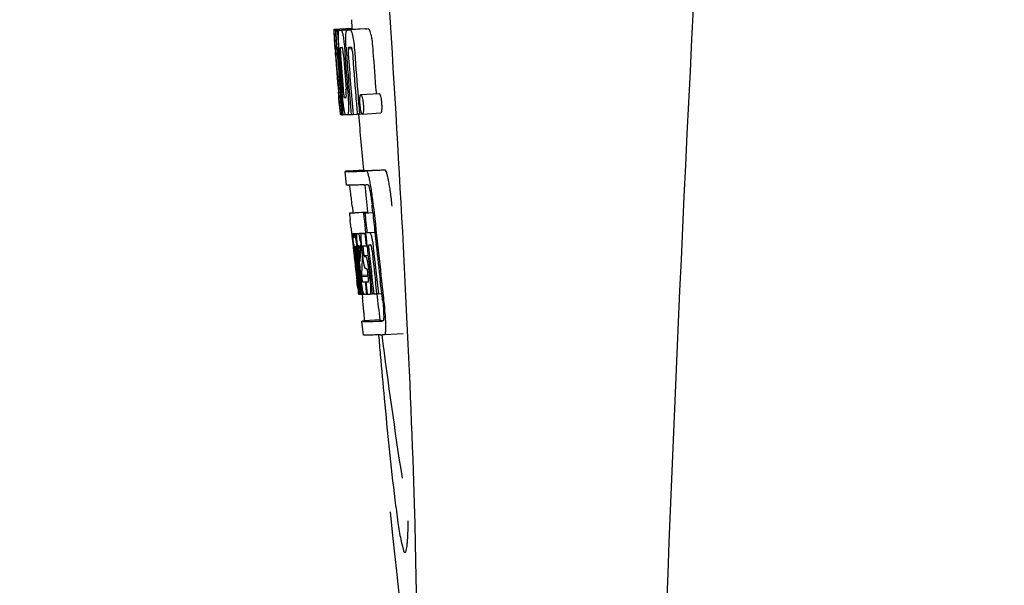
# Model space of a CAD drawing. Units: millimetres. Extents: x 9026 to 12936, y 704 to 6114.
# Drawn here: x 9582 to 9604, y 4866 to 4878 of the extents above; entities that cross this region are included whole.
import ezdxf

# ---------------------------------------------------------------- set-up
doc = ezdxf.new("R2010")
doc.units = ezdxf.units.MM
doc.styles.add('ARIAL', font='arial.ttf')
doc.dimstyles.new('Diseño_PlanosFabricacion', dxfattribs={"dimtxt": 40, "dimasz": 45, "dimexe": 10, "dimexo": 10, "dimgap": 10, "dimtad": 1, "dimtih": 1, "dimtoh": 1, "dimdec": 0, "dimzin": 1, "dimdsep": 46, "dimtxsty": 'ARIAL', "dimcen": 15, "dimadec": 0, "dimazin": 0, "dimtp": 0.05, "dimtm": 0.05, "dimtfac": 1, "dimtdec": 0, "dimtofl": 0, "dimtmove": 0, "dimatfit": 3, "dimfxl": 0, "dimtolj": 1, "dimarcsym": 0})

# ---------------------------------------------------------------- blocks, each defined once
blk = doc.blocks.new('*D9')
at = {"color": 0, "lineweight": -2}
for p, q in [((9655.842, 5467.722), (9314.349, 5467.722)), ((9324.349, 5422.722), (9324.349, 4920.62)), ((9324.349, 4357.672), (9324.349, 4859.774)), ((9702.193, 4312.672), (9314.349, 4312.672))]:
    blk.add_line(p, q, dxfattribs=at)
at = {"color": 0}
for points in [[(9316.849, 5422.722), (9331.849, 5422.722), (9324.349, 5467.722)], [(9316.849, 4357.672), (9331.849, 4357.672), (9324.349, 4312.672)]]:
    blk.add_solid(points, dxfattribs=at)
at = {"layer": 'Defpoints', "color": 0}
for p in [(9324.349, 5467.722), (9665.842, 5467.722), (9712.193, 4312.672)]:
    blk.add_point(p, dxfattribs=at)
at = {"color": 0, "insert": (9324.349, 4890.197), "char_height": 40, "attachment_point": 5, "style": 'ARIAL'}
blk.add_mtext('\\A1;1155 mm', dxfattribs=at)

msp = doc.modelspace()

# ---------------------------------------------------------------- linework, layer by layer
for p, q in [((9589.481, 4878.408), (9589.494, 4878.226)), ((9589.095, 4878.201), (9589.494, 4878.226)), ((9589.095, 4878.201), (9589.096, 4878.178)), ((9589.171, 4878.178), (9589.57, 4878.203)), ((9589.263, 4878.18), (9589.663, 4878.205)), ((9589.614, 4878.204), (9589.263, 4878.181)), ((9589.793, 4878.21), (9589.45, 4878.188)), ((9589.494, 4878.226), (9589.495, 4878.203)), ((9589.614, 4878.204), (9589.614, 4878.204)), ((9589.794, 4878.21), (9589.793, 4878.21)), ((9589.096, 4878.178), (9589.105, 4878.045)), ((9589.105, 4878.045), (9589.106, 4878.031)), ((9589.106, 4878.031), (9589.122, 4877.801)), ((9589.127, 4878.178), (9589.156, 4878.179)), ((9589.127, 4878.178), (9589.13, 4878.136)), ((9589.13, 4878.136), (9589.133, 4878.094)), ((9589.133, 4878.094), (9589.141, 4877.969)), ((9589.171, 4878.178), (9589.174, 4878.135)), ((9589.174, 4878.135), (9589.183, 4878.009)), ((9589.183, 4878.009), (9589.198, 4877.797)), ((9589.215, 4878.178), (9589.215, 4878.178)), ((9589.394, 4878.184), (9589.394, 4878.184)), ((9589.122, 4877.827), (9589.12, 4877.858)), ((9589.122, 4877.801), (9589.127, 4877.733)), ((9589.142, 4877.801), (9589.132, 4877.801)), ((9589.141, 4877.969), (9589.153, 4877.801)), ((9589.153, 4877.801), (9589.142, 4877.801)), ((9589.153, 4877.801), (9589.164, 4877.801)), ((9589.164, 4877.803), (9589.162, 4877.823)), ((9589.164, 4877.795), (9589.164, 4877.803)), ((9589.185, 4877.777), (9589.185, 4877.767)), ((9589.191, 4877.801), (9589.19, 4877.801)), ((9589.192, 4877.8), (9589.191, 4877.801)), ((9589.198, 4877.797), (9589.208, 4877.798)), ((9589.208, 4877.798), (9589.207, 4877.806)), ((9589.208, 4877.789), (9589.208, 4877.798)), ((9589.408, 4877.773), (9589.491, 4877.778)), ((9589.466, 4877.802), (9589.421, 4877.801)), ((9589.476, 4877.803), (9589.466, 4877.802)), ((9589.127, 4877.733), (9589.13, 4877.696)), ((9589.13, 4877.696), (9589.132, 4877.667)), ((9589.134, 4877.668), (9589.132, 4877.696)), ((9589.136, 4877.629), (9589.134, 4877.668)), ((9589.139, 4877.668), (9589.14, 4877.654)), ((9589.14, 4877.654), (9589.144, 4877.591)), ((9589.19, 4877.674), (9589.191, 4877.66)), ((9589.334, 4877.732), (9589.337, 4877.686)), ((9589.196, 4876.819), (9589.198, 4876.798)), ((9589.198, 4876.798), (9589.223, 4876.487)), ((9589.236, 4876.705), (9589.246, 4876.705)), ((9589.251, 4876.862), (9589.261, 4876.739)), ((9589.629, 4876.702), (9589.64, 4876.565)), ((9589.688, 4876.767), (9590.088, 4876.793)), ((9590.022, 4876.816), (9590.024, 4876.787)), ((9589.223, 4876.487), (9589.225, 4876.459)), ((9589.229, 4876.459), (9589.228, 4876.47)), ((9589.283, 4876.473), (9589.289, 4876.401)), ((9589.64, 4876.565), (9589.642, 4876.551)), ((9589.642, 4876.551), (9589.659, 4876.34)), ((9589.225, 4876.459), (9589.236, 4876.331)), ((9589.239, 4876.37), (9589.234, 4876.409)), ((9589.236, 4876.331), (9589.246, 4876.332)), ((9589.244, 4876.333), (9589.244, 4876.336)), ((9589.245, 4876.331), (9589.244, 4876.333)), ((9589.248, 4876.329), (9589.246, 4876.329)), ((9589.262, 4876.328), (9589.248, 4876.329)), ((9589.261, 4876.397), (9589.267, 4876.328)), ((9589.267, 4876.328), (9589.277, 4876.329)), ((9589.277, 4876.328), (9589.276, 4876.335)), ((9589.289, 4876.401), (9589.295, 4876.328)), ((9589.295, 4876.328), (9589.351, 4876.332)), ((9589.351, 4876.332), (9589.349, 4876.333)), ((9589.397, 4876.33), (9589.475, 4876.335)), ((9589.476, 4876.333), (9589.475, 4876.34)), ((9589.516, 4876.334), (9589.609, 4876.34)), ((9589.609, 4876.338), (9589.609, 4876.344)), ((9589.659, 4876.34), (9589.609, 4876.338)), ((9589.659, 4876.34), (9589.719, 4876.344)), ((9589.715, 4876.347), (9589.712, 4876.35)), ((9589.724, 4876.343), (9590.123, 4876.368)), ((9589.376, 4874.787), (9589.347, 4875.086)), ((9589.407, 4875.096), (9589.746, 4875.118)), ((9589.746, 4875.118), (9589.746, 4875.111)), ((9589.813, 4875.096), (9590.213, 4875.122)), ((9589.837, 4874.195), (9589.438, 4874.17)), ((9589.462, 4874.176), (9589.448, 4874.173)), ((9589.462, 4874.176), (9589.837, 4874.2)), ((9589.478, 4874.178), (9589.837, 4874.201)), ((9589.503, 4874.302), (9589.515, 4874.182)), ((9589.747, 4874.174), (9589.777, 4874.175)), ((9589.777, 4874.175), (9589.95, 4874.186)), ((9589.836, 4874.201), (9589.837, 4874.195)), ((9589.839, 4874.18), (9589.837, 4874.195)), ((9589.95, 4874.187), (9589.938, 4874.302)), ((9589.471, 4873.868), (9589.49, 4873.697)), ((9589.49, 4873.697), (9589.494, 4873.659)), ((9589.515, 4873.724), (9589.793, 4873.742)), ((9589.531, 4873.694), (9589.535, 4873.674)), ((9589.543, 4873.724), (9589.793, 4873.74)), ((9589.611, 4873.725), (9589.793, 4873.737)), ((9589.772, 4873.73), (9589.794, 4873.732)), ((9589.822, 4873.747), (9589.995, 4873.758)), ((9589.822, 4873.747), (9589.881, 4873.749)), ((9589.494, 4873.659), (9589.497, 4873.628)), ((9589.497, 4873.628), (9589.517, 4873.444)), ((9589.547, 4873.448), (9589.546, 4873.448)), ((9589.571, 4873.448), (9589.571, 4873.442)), ((9589.642, 4873.454), (9589.638, 4873.454)), ((9589.802, 4873.46), (9589.823, 4873.461)), ((9589.823, 4873.461), (9589.822, 4873.466)), ((9589.886, 4873.475), (9589.865, 4873.474)), ((9589.907, 4873.476), (9589.886, 4873.475)), ((9589.913, 4873.468), (9589.912, 4873.472)), ((9590.026, 4873.476), (9590.025, 4873.485)), ((9589.517, 4873.444), (9589.52, 4873.419)), ((9589.52, 4873.419), (9589.534, 4873.295)), ((9589.539, 4873.408), (9589.536, 4873.44)), ((9589.543, 4873.375), (9589.539, 4873.408)), ((9589.545, 4873.352), (9589.543, 4873.375)), ((9589.547, 4873.34), (9589.545, 4873.352)), ((9589.547, 4873.417), (9589.551, 4873.376)), ((9589.573, 4873.102), (9589.547, 4873.34)), ((9589.553, 4873.355), (9589.555, 4873.341)), ((9589.57, 4873.322), (9589.568, 4873.342)), ((9589.571, 4873.442), (9589.57, 4873.441)), ((9589.57, 4873.441), (9589.58, 4873.441)), ((9589.57, 4873.441), (9589.573, 4873.415)), ((9589.595, 4873.102), (9589.57, 4873.322)), ((9589.573, 4873.415), (9589.573, 4873.408)), ((9589.573, 4873.408), (9589.574, 4873.402)), ((9589.574, 4873.402), (9589.589, 4873.403)), ((9589.574, 4873.402), (9589.579, 4873.352)), ((9589.579, 4873.352), (9589.579, 4873.345)), ((9589.579, 4873.345), (9589.582, 4873.323)), ((9589.582, 4873.323), (9589.59, 4873.248)), ((9589.598, 4873.325), (9589.595, 4873.357)), ((9589.608, 4873.372), (9589.613, 4873.327)), ((9589.613, 4873.327), (9589.619, 4873.273)), ((9589.619, 4873.273), (9589.637, 4873.111)), ((9589.647, 4873.142), (9589.627, 4873.328)), ((9589.644, 4873.324), (9589.668, 4873.115)), ((9589.677, 4873.331), (9589.679, 4873.374)), ((9589.701, 4873.372), (9589.707, 4873.316)), ((9589.707, 4873.316), (9589.717, 4873.231)), ((9589.73, 4873.247), (9589.712, 4873.41)), ((9589.717, 4873.231), (9589.72, 4873.202)), ((9589.741, 4873.364), (9589.748, 4873.3)), ((9589.756, 4873.246), (9589.846, 4873.251)), ((9589.714, 4873.112), (9589.712, 4873.074)), ((9589.716, 4873.138), (9589.714, 4873.112)), ((9589.718, 4873.175), (9589.716, 4873.138)), ((9589.72, 4873.202), (9589.718, 4873.175)), ((9589.72, 4873.202), (9589.732, 4873.203)), ((9589.764, 4873.226), (9589.794, 4873.227)), ((9589.577, 4872.906), (9589.601, 4872.7)), ((9589.64, 4872.708), (9589.627, 4872.816)), ((9589.636, 4872.839), (9589.649, 4872.732)), ((9589.702, 4872.817), (9589.848, 4872.826)), ((9589.702, 4872.817), (9589.705, 4872.785)), ((9589.798, 4872.956), (9589.794, 4872.955)), ((9589.821, 4872.956), (9589.798, 4872.956)), ((9589.85, 4872.789), (9589.841, 4872.866)), ((9589.864, 4872.906), (9589.887, 4872.707)), ((9589.654, 4872.402), (9589.618, 4872.707)), ((9589.622, 4872.752), (9589.623, 4872.738)), ((9589.676, 4872.403), (9589.64, 4872.708)), ((9589.649, 4872.732), (9589.673, 4872.525)), ((9589.664, 4872.739), (9589.662, 4872.757)), ((9589.668, 4872.71), (9589.664, 4872.739)), ((9589.684, 4872.57), (9589.668, 4872.71)), ((9589.677, 4872.758), (9589.679, 4872.741)), ((9589.679, 4872.741), (9589.704, 4872.529)), ((9589.705, 4872.785), (9589.85, 4872.794)), ((9589.705, 4872.785), (9589.71, 4872.748)), ((9589.782, 4872.669), (9589.795, 4872.67)), ((9589.782, 4872.669), (9589.787, 4872.624)), ((9589.787, 4872.624), (9589.808, 4872.444)), ((9589.943, 4872.41), (9589.912, 4872.675)), ((9590.041, 4872.413), (9590.009, 4872.681)), ((9590.146, 4872.419), (9590.115, 4872.688)), ((9589.62, 4872.536), (9589.627, 4872.469)), ((9589.627, 4872.469), (9589.633, 4872.417)), ((9589.634, 4872.398), (9589.655, 4872.4)), ((9589.655, 4872.396), (9589.654, 4872.402)), ((9589.656, 4872.396), (9589.655, 4872.396)), ((9589.663, 4872.396), (9589.677, 4872.397)), ((9589.673, 4872.525), (9589.675, 4872.51)), ((9589.675, 4872.51), (9589.688, 4872.396)), ((9589.677, 4872.396), (9589.676, 4872.403)), ((9589.679, 4872.396), (9589.677, 4872.396)), ((9589.689, 4872.527), (9589.684, 4872.57)), ((9589.688, 4872.396), (9589.705, 4872.397)), ((9589.704, 4872.403), (9589.689, 4872.527)), ((9589.704, 4872.529), (9589.706, 4872.513)), ((9589.705, 4872.396), (9589.704, 4872.403)), ((9589.707, 4872.396), (9589.705, 4872.396)), ((9589.706, 4872.513), (9589.716, 4872.423)), ((9589.709, 4872.396), (9589.707, 4872.396)), ((9589.714, 4872.395), (9589.724, 4872.312)), ((9589.716, 4872.423), (9589.719, 4872.396)), ((9589.719, 4872.396), (9589.758, 4872.398)), ((9589.753, 4872.4), (9589.752, 4872.401)), ((9589.755, 4872.398), (9589.753, 4872.4)), ((9589.766, 4872.397), (9589.758, 4872.397)), ((9589.814, 4872.398), (9589.794, 4872.398)), ((9589.808, 4872.444), (9589.814, 4872.398)), ((9589.814, 4872.398), (9589.827, 4872.399)), ((9589.827, 4872.399), (9589.826, 4872.406)), ((9589.892, 4872.401), (9589.944, 4872.404)), ((9589.944, 4872.403), (9589.943, 4872.41)), ((9589.974, 4872.404), (9589.944, 4872.403)), ((9589.974, 4872.404), (9590.042, 4872.408)), ((9590.042, 4872.407), (9590.041, 4872.413)), ((9590.076, 4872.408), (9590.042, 4872.407)), ((9590.076, 4872.408), (9590.147, 4872.413)), ((9590.147, 4872.413), (9590.146, 4872.419)), ((9590.159, 4872.312), (9590.147, 4872.413)), ((9589.744, 4871.504), (9589.707, 4871.802)), ((9590.106, 4871.834), (9589.767, 4871.813)), ((9590.106, 4871.834), (9590.107, 4871.827)), ((9590.173, 4871.813), (9590.173, 4871.813)), ((9590.211, 4871.514), (9590.612, 4871.54)), ((9590.211, 4871.514), (9590.211, 4871.514))]:
    msp.add_line(p, q)
for centre, radius, start, end in [((10632.747, 4825.705), 1037.132, 172.968171, 177.833615), ((9589.441, 4885.591), 7.389, 271.3413, 271.7173), ((9589.544, 4878.141), 0.135, 26.6662, 28.42), ((9588.75, 4905.538), 27.348, 272.1868, 272.3038), ((9589.138, 4880.699), 2.522, 270.3986, 270.7495), ((9589.043, 4885.559), 7.383, 271.3383, 271.714), ((9588.4, 4904.29), 26.124, 272.1811, 272.3034), ((9633.622, 4880.888), 44.605, 183.9354, 184.1037), ((9590.892, 4877.854), 1.762, 182.7283, 183.0519), ((9592.176, 4877.922), 3.048, 183.0428, 183.2038), ((9608.137, 4879.038), 19.014, 183.7469, 184.1237), ((9589.44, 4877.766), 0.256, 177.2619, 177.714), ((9598.543, 4878.393), 9.355, 183.7032, 184.0928), ((9589.058, 4885.554), 7.755, 271.3711, 271.6426), ((9596.238, 4878.182), 6.885, 183.1162, 184.1096), ((9589.626, 4877.761), 0.218, 177.0617, 178.686), ((9702.594, 4885.834), 113.755, 184.11663, 184.54499), ((9702.608, 4885.833), 113.768, 184.13532, 184.54414), ((9702.625, 4885.833), 113.78, 184.15424, 184.51119), ((9702.673, 4885.821), 113.793, 184.10744, 184.78161), ((9594.807, 4878.069), 5.631, 183.7566, 184.0198), ((9702.694, 4885.833), 113.797, 184.11854, 184.52132), ((9702.716, 4885.833), 113.792, 184.08571, 184.55087), ((9702.733, 4885.833), 113.785, 184.13415, 184.5025), ((9702.77, 4885.833), 113.759, 184.13427, 184.50962), ((9702.787, 4885.833), 113.742, 184.1073, 184.55127), ((9702.801, 4885.805), 113.72, 184.09264, 184.58624), ((9702.82, 4885.833), 113.701, 184.12587, 184.79218), ((9702.855, 4885.833), 113.643, 184.09842, 184.59931), ((9702.873, 4885.833), 113.611, 184.10894, 184.60971), ((9702.872, 4885.833), 113.21, 184.11063, 184.56838), ((9702.649, 4885.868), 113.782, 184.61927, 184.775), ((9702.694, 4885.833), 113.796, 184.58355, 184.71826), ((9589.154, 4883.982), 7.278, 271.3621, 271.6557), ((9702.8, 4885.805), 113.719, 184.58624, 184.77441), ((9702.855, 4885.833), 113.643, 184.59931, 184.78983), ((9594.583, 4876.982), 5.379, 185.5778, 186.1112), ((9589.284, 4878), 1.672, 269.7678, 270.374), ((9589.172, 4884.106), 7.779, 271.351, 271.6611), ((9588.793, 4895.722), 19.402, 272.0157, 272.135), ((9702.589, 4885.833), 113.351, 184.80513, 185.42436), ((9588.34, 4909.008), 33.944, 272.2529, 272.4868), ((9588.105, 4914.99), 40.23, 272.3473, 272.4742), ((9702.588, 4885.833), 113.35, 185.59025, 185.88986), ((9586.052, 4874.126), 3.907, 9.9636, 10.7297), ((9585.368, 4874.005), 4.601, 9.4417, 9.9638), ((9584.468, 4873.743), 5.498, 5.8288, 6.2853), ((9581.202, 4873.408), 8.811, 5.8291, 6.2236), ((9702.83, 4885.849), 113.684, 185.89462, 186.25347), ((9702.835, 4885.903), 113.665, 185.92233, 186.13939), ((9702.9, 4885.833), 113.549, 185.88683, 186.11038), ((9702.911, 4885.833), 113.531, 185.82899, 186.83947), ((9511.06, 4865.399), 78.867, 6.16462, 6.28372), ((9589.529, 4874.63), 0.906, 269.1096, 269.5441), ((9589.239, 4873.637), 0.298, 12.5197, 13.862), ((9589.138, 4873.615), 0.401, 11.3968, 12.5396), ((9589.529, 4876.003), 2.279, 270.3478, 270.5884), ((9589.43, 4881.098), 7.375, 271.406, 271.5849), ((9589.104, 4891.413), 17.695, 271.946, 272.1652), ((9702.806, 4885.935), 113.69, 186.16239, 186.2996), ((9702.9, 4885.833), 113.549, 186.11038, 186.24326), ((9602.012, 4874.772), 12.547, 185.8116, 185.9533), ((9604.012, 4874.981), 14.558, 185.9533, 186.0771), ((9589.56, 4874.427), 0.979, 269.2886, 269.5814), ((9589.559, 4875.614), 2.166, 270.2968, 270.5307), ((9587.019, 4873.231), 2.587, 8.409, 8.8984), ((9585.962, 4873.074), 3.656, 7.6292, 8.4121), ((9594.656, 4873.939), 5.066, 184.9708, 185.2732), ((9595.6, 4874.026), 6.014, 185.2701, 185.4687), ((9598.554, 4874.318), 8.982, 185.5282, 186.3262), ((9589.458, 4880.864), 7.412, 271.4183, 271.5794), ((9588.372, 4873.381), 1.317, 10.1527, 11.0927), ((9587.78, 4873.275), 1.918, 8.6892, 10.1583), ((9584.383, 4872.798), 5.349, 6.5449, 7.2915), ((9595.208, 4874.014), 5.529, 185.7708, 186.2814), ((9589.078, 4892.664), 19.218, 271.9725, 272.1583), ((9702.83, 4885.849), 113.684, 186.25605, 186.65485), ((9589.858, 4873.446), 0.0598, 20.6037, 22.2818), ((9702.9, 4885.833), 113.549, 186.24784, 186.64797), ((9702.609, 4885.833), 113.768, 186.32718, 186.52415), ((9589.9, 4873.454), 0.355, 183.6682, 184.0681), ((9589.981, 4873.46), 0.436, 184.1071, 184.7839), ((9590.399, 4873.494), 0.855, 184.7554, 185.1644), ((9596.221, 4874.091), 6.708, 186.125, 186.3019), ((9702.661, 4885.833), 113.794, 186.30245, 186.60087), ((9587.726, 4873.162), 1.851, 7.0216, 7.7012), ((9586.81, 4873.049), 2.774, 6.7147, 7.0276), ((9585.403, 4872.884), 4.19, 6.2843, 6.7066), ((9702.688, 4885.833), 113.796, 186.34946, 186.55657), ((9702.703, 4885.833), 113.794, 186.31049, 186.59848), ((9593.162, 4873.715), 3.539, 185.6987, 186.3407), ((9599.981, 4872.787), 10.319, 176.982, 178.1828), ((9589.571, 4873.419), 0.102, 11.155, 12.3803), ((9586.953, 4873.074), 2.743, 6.2734, 6.6557), ((9582.65, 4872.595), 7.094, 6.2857, 6.5759), ((9702.842, 4885.833), 113.664, 186.29972, 186.78517), ((9702.866, 4885.833), 113.62, 186.30448, 186.64716), ((9702.878, 4885.833), 113.598, 186.27506, 186.78701), ((9702.646, 4885.825), 113.786, 186.42001, 186.62016), ((9702.677, 4885.833), 113.796, 186.42318, 186.56824), ((9702.714, 4885.833), 113.791, 186.41908, 186.59781), ((9702.724, 4885.833), 113.787, 186.40355, 186.59723), ((9600.045, 4872.518), 10.347, 176.9182, 178.3413), ((9590.03, 4873.064), 0.268, 196.0287, 197.9032), ((9514.427, 4864.135), 75.66, 6.37481, 6.49994), ((9702.661, 4885.833), 113.794, 186.60818, 186.78156), ((9596.438, 4873.54), 6.792, 186.5938, 187.0039), ((9589.532, 4880.686), 8.021, 271.3904, 271.7838), ((9589.33, 4887.233), 14.572, 271.8282, 272.0736), ((9702.765, 4885.916), 113.744, 186.68787, 186.82132), ((9589.682, 4873.912), 1.516, 269.8616, 270.1532), ((9589.667, 4875.659), 3.264, 270.7384, 270.9134), ((9589.558, 4880.583), 8.189, 271.4557, 271.6488), ((9589.32, 4888.188), 15.798, 271.8385, 272.0742), ((9702.588, 4885.833), 113.35, 186.80437, 187.09424), ((9584.694, 4871.656), 5.504, 6.3903, 6.8389), ((9581.43, 4871.263), 8.821, 6.4521, 6.8394), ((9588.691, 4905.935), 34.155, 272.258, 272.4874), ((9588.47, 4911.788), 40.311, 272.3491, 272.4753), ((9702.593, 4885.834), 113.355, 187.26133, 188.86183), ((9789.028, 4888.482), 199.675, 184.88004, 185.00323)]:
    msp.add_arc(centre, radius, start, end)
msp.add_ellipse((9589.899, 4878.672), major_axis=(-0.916, 14.4), ratio=0.028922, start_param=2.442336, end_param=6.979847)
for points, knots in [([(9589.908, 4878.09), (9589.903, 4878.11), (9589.894, 4878.144), (9589.88, 4878.185), (9589.861, 4878.212), (9589.849, 4878.212)], [0, 0, 0, 0, 0.452873, 0.741025, 1, 1, 1, 1]), ([(9589.109, 4878.031), (9589.107, 4878.065), (9589.105, 4878.114), (9589.104, 4878.163), (9589.104, 4878.178)], [0, 0, 0, 0, 0.692623, 1, 1, 1, 1]), ([(9589.104, 4878.178), (9589.106, 4878.178), (9589.113, 4878.178), (9589.121, 4878.178), (9589.127, 4878.178)], [0, 0, 0, 0, 0.192087, 1, 1, 1, 1]), ([(9589.12, 4877.858), (9589.119, 4877.875), (9589.115, 4877.933), (9589.112, 4877.99), (9589.109, 4878.031)], [0, 0, 0, 0, 0.2981, 1, 1, 1, 1]), ([(9589.152, 4878.023), (9589.15, 4878.06), (9589.149, 4878.111), (9589.152, 4878.163), (9589.156, 4878.177)], [0, 0, 0, 0, 0.710163, 1, 1, 1, 1]), ([(9589.162, 4877.823), (9589.161, 4877.841), (9589.157, 4877.908), (9589.153, 4877.975), (9589.152, 4878.023)], [0, 0, 0, 0, 0.281744, 1, 1, 1, 1]), ([(9589.198, 4878.069), (9589.198, 4878.087), (9589.199, 4878.116), (9589.202, 4878.148), (9589.206, 4878.165), (9589.208, 4878.173), (9589.212, 4878.178), (9589.215, 4878.178)], [0, 0, 0, 0, 0.471084, 0.765964, 0.860809, 0.927472, 1, 1, 1, 1]), ([(9589.207, 4877.806), (9589.204, 4877.859), (9589.199, 4877.946), (9589.198, 4878.034), (9589.198, 4878.069)], [0, 0, 0, 0, 0.59993, 1, 1, 1, 1]), ([(9589.263, 4878.18), (9589.271, 4878.166), (9589.286, 4878.123), (9589.295, 4878.078), (9589.3, 4878.047)], [0, 0, 0, 0, 0.33567, 1, 1, 1, 1]), ([(9589.3, 4878.047), (9589.307, 4878.005), (9589.321, 4877.9), (9589.33, 4877.794), (9589.334, 4877.732)], [0, 0, 0, 0, 0.411361, 1, 1, 1, 1]), ([(9589.363, 4877.808), (9589.36, 4877.857), (9589.357, 4877.941), (9589.358, 4878.025), (9589.359, 4878.059)], [0, 0, 0, 0, 0.590388, 1, 1, 1, 1]), ([(9589.359, 4878.059), (9589.361, 4878.08), (9589.363, 4878.113), (9589.37, 4878.15), (9589.377, 4878.169), (9589.383, 4878.179), (9589.39, 4878.184), (9589.394, 4878.184)], [0, 0, 0, 0, 0.454874, 0.74109, 0.835862, 0.906158, 1, 1, 1, 1]), ([(9589.45, 4878.186), (9589.462, 4878.187), (9589.48, 4878.16), (9589.495, 4878.119), (9589.504, 4878.085), (9589.508, 4878.064)], [0, 0, 0, 0, 0.25878, 0.546975, 1, 1, 1, 1]), ([(9589.508, 4878.064), (9589.519, 4878.014), (9589.538, 4877.89), (9589.548, 4877.766), (9589.554, 4877.692)], [0, 0, 0, 0, 0.410915, 1, 1, 1, 1]), ([(9589.908, 4878.09), (9589.919, 4878.04), (9589.937, 4877.916), (9589.948, 4877.791), (9589.953, 4877.718)], [0, 0, 0, 0, 0.410911, 1, 1, 1, 1]), ([(9589.132, 4877.801), (9589.132, 4877.801), (9589.132, 4877.798), (9589.131, 4877.794), (9589.132, 4877.783), (9589.132, 4877.775), (9589.132, 4877.77)], [0, 0, 0, 0, 0.050174, 0.211122, 0.513193, 1, 1, 1, 1]), ([(9589.19, 4877.801), (9589.188, 4877.801), (9589.185, 4877.791), (9589.185, 4877.784), (9589.185, 4877.779)], [0, 0, 0, 0, 0.245483, 1, 1, 1, 1]), ([(9589.185, 4877.767), (9589.185, 4877.763), (9589.186, 4877.741), (9589.187, 4877.718), (9589.188, 4877.7)], [0, 0, 0, 0, 0.188561, 1, 1, 1, 1]), ([(9589.244, 4877.802), (9589.242, 4877.802), (9589.238, 4877.788), (9589.238, 4877.763), (9589.239, 4877.705), (9589.242, 4877.659), (9589.244, 4877.63)], [0, 0, 0, 0, 0.040429, 0.178573, 0.504033, 1, 1, 1, 1]), ([(9589.307, 4877.632), (9589.305, 4877.66), (9589.301, 4877.706), (9589.294, 4877.764), (9589.289, 4877.79), (9589.283, 4877.803), (9589.281, 4877.803)], [0, 0, 0, 0, 0.486694, 0.81274, 0.955357, 1, 1, 1, 1]), ([(9589.421, 4877.801), (9589.418, 4877.8), (9589.413, 4877.796), (9589.41, 4877.785), (9589.409, 4877.778), (9589.408, 4877.773)], [0, 0, 0, 0, 0.271904, 0.535263, 1, 1, 1, 1]), ([(9589.408, 4877.766), (9589.408, 4877.749), (9589.409, 4877.711), (9589.412, 4877.673), (9589.413, 4877.653)], [0, 0, 0, 0, 0.452886, 1, 1, 1, 1]), ([(9589.491, 4877.783), (9589.489, 4877.788), (9589.486, 4877.796), (9589.479, 4877.803), (9589.476, 4877.803)], [0, 0, 0, 0, 0.673925, 1, 1, 1, 1]), ([(9589.503, 4877.711), (9589.502, 4877.727), (9589.499, 4877.751), (9589.494, 4877.775), (9589.491, 4877.783)], [0, 0, 0, 0, 0.674307, 1, 1, 1, 1]), ([(9589.133, 4877.752), (9589.134, 4877.746), (9589.135, 4877.718), (9589.137, 4877.69), (9589.139, 4877.668)], [0, 0, 0, 0, 0.200188, 1, 1, 1, 1]), ([(9589.299, 4876.901), (9589.3, 4876.887), (9589.304, 4876.838), (9589.308, 4876.788), (9589.313, 4876.753)], [0, 0, 0, 0, 0.275745, 1, 1, 1, 1]), ([(9589.198, 4876.884), (9589.199, 4876.871), (9589.202, 4876.829), (9589.206, 4876.787), (9589.209, 4876.757)], [0, 0, 0, 0, 0.297239, 1, 1, 1, 1]), ([(9589.228, 4876.47), (9589.226, 4876.491), (9589.215, 4876.607), (9589.205, 4876.724), (9589.198, 4876.82)], [0, 0, 0, 0, 0.178524, 1, 1, 1, 1]), ([(9589.209, 4876.757), (9589.21, 4876.749), (9589.211, 4876.739), (9589.212, 4876.725), (9589.213, 4876.718), (9589.214, 4876.713), (9589.214, 4876.709), (9589.215, 4876.707), (9589.215, 4876.706), (9589.215, 4876.706)], [0, 0, 0, 0, 0.448579, 0.625166, 0.766856, 0.872303, 0.943937, 0.985173, 1, 1, 1, 1]), ([(9589.215, 4876.706), (9589.217, 4876.705), (9589.224, 4876.705), (9589.231, 4876.705), (9589.236, 4876.705)], [0, 0, 0, 0, 0.200787, 1, 1, 1, 1]), ([(9589.32, 4876.452), (9589.313, 4876.499), (9589.298, 4876.616), (9589.288, 4876.734), (9589.282, 4876.804)], [0, 0, 0, 0, 0.401836, 1, 1, 1, 1]), ([(9589.313, 4876.753), (9589.315, 4876.739), (9589.317, 4876.724), (9589.323, 4876.708), (9589.326, 4876.706), (9589.327, 4876.706)], [0, 0, 0, 0, 0.806978, 0.938843, 1, 1, 1, 1]), ([(9589.364, 4876.707), (9589.365, 4876.707), (9589.367, 4876.709), (9589.37, 4876.721), (9589.371, 4876.753), (9589.369, 4876.811), (9589.365, 4876.86), (9589.363, 4876.889)], [0, 0, 0, 0, 0.014854, 0.045462, 0.196655, 0.533203, 1, 1, 1, 1]), ([(9589.404, 4876.808), (9589.409, 4876.739), (9589.417, 4876.623), (9589.419, 4876.507), (9589.418, 4876.46)], [0, 0, 0, 0, 0.593343, 1, 1, 1, 1]), ([(9589.671, 4876.553), (9589.669, 4876.584), (9589.666, 4876.635), (9589.667, 4876.686), (9589.669, 4876.706)], [0, 0, 0, 0, 0.604587, 1, 1, 1, 1]), ([(9589.669, 4876.706), (9589.669, 4876.707), (9589.67, 4876.714), (9589.671, 4876.721), (9589.671, 4876.726)], [0, 0, 0, 0, 0.268253, 1, 1, 1, 1]), ([(9589.671, 4876.726), (9589.672, 4876.732), (9589.674, 4876.743), (9589.678, 4876.757), (9589.684, 4876.767), (9589.688, 4876.767)], [0, 0, 0, 0, 0.405409, 0.697806, 1, 1, 1, 1]), ([(9589.688, 4876.767), (9589.691, 4876.767), (9589.697, 4876.763), (9589.707, 4876.742), (9589.714, 4876.722), (9589.718, 4876.707)], [0, 0, 0, 0, 0.108561, 0.302539, 1, 1, 1, 1]), ([(9589.718, 4876.707), (9589.723, 4876.687), (9589.733, 4876.636), (9589.739, 4876.585), (9589.742, 4876.553)], [0, 0, 0, 0, 0.393066, 1, 1, 1, 1]), ([(9590.088, 4876.793), (9590.091, 4876.793), (9590.097, 4876.788), (9590.107, 4876.768), (9590.114, 4876.748), (9590.118, 4876.732)], [0, 0, 0, 0, 0.10871, 0.302719, 1, 1, 1, 1]), ([(9590.118, 4876.732), (9590.123, 4876.713), (9590.133, 4876.662), (9590.139, 4876.61), (9590.142, 4876.579)], [0, 0, 0, 0, 0.392552, 1, 1, 1, 1]), ([(9589.694, 4876.397), (9589.692, 4876.406), (9589.681, 4876.457), (9589.675, 4876.51), (9589.671, 4876.553)], [0, 0, 0, 0, 0.174373, 1, 1, 1, 1]), ([(9589.742, 4876.553), (9589.743, 4876.537), (9589.746, 4876.486), (9589.747, 4876.435), (9589.743, 4876.4)], [0, 0, 0, 0, 0.324125, 1, 1, 1, 1]), ([(9590.142, 4876.579), (9590.143, 4876.562), (9590.146, 4876.511), (9590.146, 4876.46), (9590.143, 4876.426)], [0, 0, 0, 0, 0.324267, 1, 1, 1, 1]), ([(9589.244, 4876.336), (9589.243, 4876.338), (9589.241, 4876.349), (9589.24, 4876.361), (9589.239, 4876.37)], [0, 0, 0, 0, 0.165154, 1, 1, 1, 1]), ([(9589.246, 4876.329), (9589.246, 4876.329), (9589.245, 4876.33), (9589.245, 4876.331), (9589.245, 4876.331)], [0, 0, 0, 0, 0.124719, 1, 1, 1, 1]), ([(9589.349, 4876.333), (9589.346, 4876.337), (9589.342, 4876.35), (9589.335, 4876.373), (9589.328, 4876.409), (9589.323, 4876.436), (9589.32, 4876.452)], [0, 0, 0, 0, 0.11742, 0.315051, 0.606546, 1, 1, 1, 1]), ([(9589.355, 4876.329), (9589.354, 4876.329), (9589.352, 4876.33), (9589.351, 4876.331), (9589.351, 4876.332)], [0, 0, 0, 0, 0.689774, 1, 1, 1, 1]), ([(9589.418, 4876.46), (9589.418, 4876.44), (9589.417, 4876.412), (9589.414, 4876.378), (9589.411, 4876.36), (9589.408, 4876.347), (9589.405, 4876.337), (9589.4, 4876.33), (9589.397, 4876.33)], [0, 0, 0, 0, 0.456529, 0.625094, 0.756979, 0.855857, 0.925783, 1, 1, 1, 1]), ([(9589.712, 4876.35), (9589.709, 4876.355), (9589.702, 4876.371), (9589.697, 4876.387), (9589.694, 4876.397)], [0, 0, 0, 0, 0.378277, 1, 1, 1, 1]), ([(9589.743, 4876.4), (9589.742, 4876.391), (9589.74, 4876.376), (9589.736, 4876.357), (9589.729, 4876.343), (9589.724, 4876.343)], [0, 0, 0, 0, 0.431653, 0.724676, 1, 1, 1, 1]), ([(9590.143, 4876.426), (9590.142, 4876.417), (9590.14, 4876.401), (9590.136, 4876.382), (9590.129, 4876.368), (9590.123, 4876.368)], [0, 0, 0, 0, 0.431502, 0.724466, 1, 1, 1, 1]), ([(9589.407, 4875.096), (9589.398, 4875.095), (9589.383, 4875.093), (9589.366, 4875.091), (9589.356, 4875.089), (9589.351, 4875.088), (9589.348, 4875.087), (9589.347, 4875.086), (9589.347, 4875.086)], [0, 0, 0, 0, 0.433764, 0.744018, 0.852955, 0.931275, 0.979431, 1, 1, 1, 1]), ([(9589.347, 4875.086), (9589.347, 4875.085), (9589.349, 4875.084), (9589.353, 4875.084), (9589.36, 4875.083), (9589.368, 4875.083), (9589.38, 4875.083), (9589.401, 4875.083), (9589.433, 4875.083), (9589.479, 4875.084), (9589.535, 4875.086), (9589.602, 4875.088), (9589.649, 4875.09), (9589.675, 4875.091)], [0, 0, 0, 0, 0.004992, 0.017133, 0.03691, 0.064406, 0.09965, 0.142654, 0.251963, 0.392356, 0.563833, 0.766385, 1, 1, 1, 1]), ([(9589.746, 4875.111), (9589.746, 4875.11), (9589.75, 4875.11), (9589.755, 4875.109), (9589.764, 4875.108), (9589.777, 4875.108), (9589.794, 4875.108), (9589.823, 4875.108), (9589.868, 4875.109), (9589.934, 4875.111), (9590.014, 4875.114), (9590.109, 4875.117), (9590.177, 4875.12), (9590.213, 4875.122)], [0, 0, 0, 0, 0.004705, 0.016736, 0.036455, 0.063921, 0.099154, 0.142162, 0.251515, 0.391988, 0.563572, 0.76625, 1, 1, 1, 1]), ([(9589.891, 4874.853), (9589.884, 4874.888), (9589.872, 4874.948), (9589.852, 4875.024), (9589.836, 4875.071), (9589.823, 4875.092), (9589.816, 4875.097), (9589.813, 4875.096)], [0, 0, 0, 0, 0.408005, 0.715184, 0.911053, 0.966992, 1, 1, 1, 1]), ([(9590.213, 4875.122), (9590.216, 4875.122), (9590.223, 4875.117), (9590.235, 4875.098), (9590.251, 4875.054), (9590.27, 4874.982), (9590.29, 4874.884), (9590.311, 4874.765), (9590.332, 4874.63), (9590.351, 4874.482), (9590.362, 4874.38), (9590.367, 4874.329)], [0, 0, 0, 0, 0.010176, 0.027178, 0.086419, 0.179305, 0.302897, 0.452743, 0.623242, 0.808041, 1, 1, 1, 1]), ([(9589.753, 4874.794), (9589.724, 4874.793), (9589.669, 4874.79), (9589.592, 4874.788), (9589.527, 4874.786), (9589.474, 4874.784), (9589.437, 4874.784), (9589.414, 4874.784), (9589.4, 4874.784), (9589.39, 4874.784), (9589.382, 4874.785), (9589.378, 4874.786), (9589.376, 4874.786), (9589.376, 4874.787)], [0, 0, 0, 0, 0.233654, 0.436247, 0.607761, 0.748184, 0.857515, 0.900524, 0.935768, 0.963258, 0.983018, 0.995122, 1, 1, 1, 1]), ([(9589.503, 4874.302), (9589.497, 4874.356), (9589.486, 4874.459), (9589.47, 4874.598), (9589.455, 4874.705), (9589.446, 4874.763), (9589.441, 4874.784)], [0, 0, 0, 0, 0.337165, 0.636748, 0.866013, 1, 1, 1, 1]), ([(9589.842, 4874.798), (9589.844, 4874.798), (9589.848, 4874.795), (9589.855, 4874.784), (9589.864, 4874.76), (9589.875, 4874.719), (9589.887, 4874.664), (9589.899, 4874.597), (9589.916, 4874.49), (9589.927, 4874.404), (9589.933, 4874.345)], [0, 0, 0, 0, 0.010355, 0.027224, 0.08546, 0.176699, 0.298518, 0.44704, 0.61731, 1, 1, 1, 1]), ([(9589.961, 4874.363), (9589.957, 4874.399), (9589.942, 4874.531), (9589.923, 4874.663), (9589.907, 4874.76)], [0, 0, 0, 0, 0.265625, 1, 1, 1, 1]), ([(9589.438, 4874.17), (9589.438, 4874.169), (9589.438, 4874.168), (9589.439, 4874.165), (9589.439, 4874.159), (9589.44, 4874.154), (9589.44, 4874.15)], [0, 0, 0, 0, 0.046375, 0.190407, 0.47597, 1, 1, 1, 1]), ([(9589.44, 4874.15), (9589.441, 4874.144), (9589.446, 4874.105), (9589.45, 4874.065), (9589.454, 4874.031)], [0, 0, 0, 0, 0.148855, 1, 1, 1, 1]), ([(9589.448, 4874.173), (9589.448, 4874.173), (9589.447, 4874.172), (9589.447, 4874.171), (9589.447, 4874.171)], [0, 0, 0, 0, 0.284489, 1, 1, 1, 1]), ([(9589.513, 4873.713), (9589.513, 4873.716), (9589.513, 4873.719), (9589.514, 4873.724), (9589.515, 4873.724)], [0, 0, 0, 0, 0.746126, 1, 1, 1, 1]), ([(9589.517, 4873.631), (9589.516, 4873.649), (9589.514, 4873.676), (9589.513, 4873.704), (9589.513, 4873.713)], [0, 0, 0, 0, 0.653497, 1, 1, 1, 1]), ([(9589.522, 4873.724), (9589.522, 4873.724), (9589.523, 4873.723), (9589.526, 4873.718), (9589.527, 4873.712), (9589.528, 4873.709)], [0, 0, 0, 0, 0.088187, 0.271557, 1, 1, 1, 1]), ([(9589.535, 4873.674), (9589.535, 4873.671), (9589.538, 4873.657), (9589.54, 4873.644), (9589.541, 4873.633)], [0, 0, 0, 0, 0.215093, 1, 1, 1, 1]), ([(9589.539, 4873.699), (9589.539, 4873.703), (9589.539, 4873.708), (9589.54, 4873.716), (9589.541, 4873.721), (9589.542, 4873.724), (9589.543, 4873.724)], [0, 0, 0, 0, 0.395658, 0.70507, 0.909528, 1, 1, 1, 1]), ([(9589.541, 4873.633), (9589.541, 4873.64), (9589.54, 4873.663), (9589.539, 4873.685), (9589.539, 4873.699)], [0, 0, 0, 0, 0.344953, 1, 1, 1, 1]), ([(9589.552, 4873.724), (9589.554, 4873.724), (9589.558, 4873.716), (9589.562, 4873.702), (9589.568, 4873.671), (9589.572, 4873.646), (9589.575, 4873.631)], [0, 0, 0, 0, 0.057909, 0.216352, 0.516147, 1, 1, 1, 1]), ([(9589.601, 4873.626), (9589.6, 4873.642), (9589.6, 4873.668), (9589.601, 4873.698), (9589.604, 4873.713), (9589.606, 4873.72), (9589.609, 4873.725), (9589.611, 4873.725)], [0, 0, 0, 0, 0.476905, 0.772598, 0.866675, 0.931917, 1, 1, 1, 1]), ([(9589.634, 4873.726), (9589.636, 4873.726), (9589.642, 4873.718), (9589.648, 4873.703), (9589.656, 4873.673), (9589.661, 4873.649), (9589.664, 4873.634)], [0, 0, 0, 0, 0.073163, 0.240949, 0.53986, 1, 1, 1, 1]), ([(9589.694, 4873.642), (9589.693, 4873.656), (9589.693, 4873.678), (9589.695, 4873.704), (9589.697, 4873.717), (9589.699, 4873.724), (9589.702, 4873.728), (9589.705, 4873.728)], [0, 0, 0, 0, 0.467578, 0.764485, 0.859929, 0.926771, 1, 1, 1, 1]), ([(9589.881, 4873.749), (9589.886, 4873.75), (9589.893, 4873.743), (9589.9, 4873.73), (9589.904, 4873.721), (9589.906, 4873.716)], [0, 0, 0, 0, 0.314117, 0.597175, 1, 1, 1, 1]), ([(9589.906, 4873.716), (9589.912, 4873.701), (9589.922, 4873.661), (9589.93, 4873.621), (9589.935, 4873.597)], [0, 0, 0, 0, 0.403151, 1, 1, 1, 1]), ([(9589.529, 4873.502), (9589.528, 4873.514), (9589.524, 4873.557), (9589.52, 4873.6), (9589.517, 4873.631)], [0, 0, 0, 0, 0.287295, 1, 1, 1, 1]), ([(9589.546, 4873.448), (9589.546, 4873.448), (9589.546, 4873.447), (9589.546, 4873.444), (9589.545, 4873.439), (9589.546, 4873.434), (9589.546, 4873.431)], [0, 0, 0, 0, 0.052478, 0.195796, 0.480051, 1, 1, 1, 1]), ([(9589.555, 4873.439), (9589.555, 4873.441), (9589.554, 4873.444), (9589.553, 4873.448), (9589.553, 4873.448)], [0, 0, 0, 0, 0.716533, 1, 1, 1, 1]), ([(9589.589, 4873.406), (9589.588, 4873.414), (9589.586, 4873.425), (9589.583, 4873.439), (9589.582, 4873.445), (9589.58, 4873.448), (9589.58, 4873.448)], [0, 0, 0, 0, 0.520263, 0.811509, 0.951633, 1, 1, 1, 1]), ([(9589.585, 4873.559), (9589.587, 4873.545), (9589.595, 4873.483), (9589.602, 4873.42), (9589.608, 4873.372)], [0, 0, 0, 0, 0.230466, 1, 1, 1, 1]), ([(9589.609, 4873.5), (9589.608, 4873.513), (9589.605, 4873.555), (9589.602, 4873.597), (9589.601, 4873.626)], [0, 0, 0, 0, 0.301422, 1, 1, 1, 1]), ([(9589.638, 4873.454), (9589.637, 4873.454), (9589.635, 4873.451), (9589.635, 4873.444), (9589.635, 4873.428), (9589.636, 4873.416), (9589.636, 4873.409)], [0, 0, 0, 0, 0.052356, 0.198885, 0.497563, 1, 1, 1, 1]), ([(9589.67, 4873.44), (9589.669, 4873.445), (9589.668, 4873.45), (9589.664, 4873.455), (9589.663, 4873.455)], [0, 0, 0, 0, 0.76209, 1, 1, 1, 1]), ([(9589.676, 4873.565), (9589.677, 4873.558), (9589.682, 4873.529), (9589.686, 4873.5), (9589.689, 4873.477)], [0, 0, 0, 0, 0.230513, 1, 1, 1, 1]), ([(9589.707, 4873.459), (9589.705, 4873.477), (9589.699, 4873.537), (9589.695, 4873.599), (9589.694, 4873.642)], [0, 0, 0, 0, 0.296058, 1, 1, 1, 1]), ([(9589.74, 4873.457), (9589.739, 4873.457), (9589.737, 4873.457), (9589.734, 4873.451), (9589.734, 4873.446), (9589.734, 4873.442)], [0, 0, 0, 0, 0.108447, 0.345299, 1, 1, 1, 1]), ([(9589.865, 4873.474), (9589.863, 4873.474), (9589.86, 4873.47), (9589.859, 4873.463), (9589.858, 4873.452), (9589.858, 4873.436), (9589.86, 4873.405), (9589.862, 4873.379), (9589.864, 4873.361)], [0, 0, 0, 0, 0.05067, 0.10575, 0.195076, 0.331394, 0.521331, 1, 1, 1, 1]), ([(9589.912, 4873.472), (9589.911, 4873.472), (9589.91, 4873.474), (9589.909, 4873.476), (9589.907, 4873.476)], [0, 0, 0, 0, 0.368196, 1, 1, 1, 1]), ([(9589.92, 4873.445), (9589.919, 4873.447), (9589.918, 4873.454), (9589.916, 4873.462), (9589.914, 4873.467)], [0, 0, 0, 0, 0.315377, 1, 1, 1, 1]), ([(9589.935, 4873.597), (9589.937, 4873.584), (9589.948, 4873.524), (9589.955, 4873.464), (9589.961, 4873.417)], [0, 0, 0, 0, 0.217978, 1, 1, 1, 1]), ([(9589.56, 4873.41), (9589.56, 4873.413), (9589.558, 4873.423), (9589.557, 4873.433), (9589.555, 4873.439)], [0, 0, 0, 0, 0.336357, 1, 1, 1, 1]), ([(9589.595, 4873.357), (9589.594, 4873.362), (9589.592, 4873.378), (9589.59, 4873.394), (9589.589, 4873.406)], [0, 0, 0, 0, 0.265449, 1, 1, 1, 1]), ([(9589.636, 4873.409), (9589.637, 4873.405), (9589.638, 4873.39), (9589.639, 4873.375), (9589.64, 4873.363)], [0, 0, 0, 0, 0.225615, 1, 1, 1, 1]), ([(9589.677, 4873.392), (9589.677, 4873.397), (9589.675, 4873.412), (9589.673, 4873.427), (9589.671, 4873.438)], [0, 0, 0, 0, 0.290275, 1, 1, 1, 1]), ([(9589.739, 4873.173), (9589.738, 4873.179), (9589.735, 4873.204), (9589.732, 4873.228), (9589.73, 4873.247)], [0, 0, 0, 0, 0.241321, 1, 1, 1, 1]), ([(9589.734, 4873.442), (9589.734, 4873.441), (9589.734, 4873.436), (9589.734, 4873.431), (9589.734, 4873.427)], [0, 0, 0, 0, 0.189948, 1, 1, 1, 1]), ([(9589.734, 4873.427), (9589.735, 4873.422), (9589.737, 4873.401), (9589.739, 4873.38), (9589.741, 4873.364)], [0, 0, 0, 0, 0.238589, 1, 1, 1, 1]), ([(9589.748, 4873.3), (9589.748, 4873.294), (9589.751, 4873.276), (9589.753, 4873.258), (9589.756, 4873.246)], [0, 0, 0, 0, 0.32233, 1, 1, 1, 1]), ([(9589.756, 4873.246), (9589.757, 4873.24), (9589.758, 4873.234), (9589.762, 4873.226), (9589.764, 4873.226)], [0, 0, 0, 0, 0.76929, 1, 1, 1, 1]), ([(9589.933, 4873.356), (9589.932, 4873.364), (9589.928, 4873.394), (9589.924, 4873.423), (9589.92, 4873.445)], [0, 0, 0, 0, 0.272606, 1, 1, 1, 1]), ([(9589.749, 4873.104), (9589.748, 4873.109), (9589.745, 4873.132), (9589.741, 4873.156), (9589.739, 4873.173)], [0, 0, 0, 0, 0.230397, 1, 1, 1, 1]), ([(9589.772, 4872.99), (9589.768, 4873.005), (9589.76, 4873.043), (9589.753, 4873.081), (9589.749, 4873.104)], [0, 0, 0, 0, 0.402564, 1, 1, 1, 1]), ([(9589.794, 4873.227), (9589.797, 4873.227), (9589.803, 4873.219), (9589.81, 4873.203), (9589.819, 4873.173), (9589.824, 4873.15), (9589.828, 4873.136)], [0, 0, 0, 0, 0.083352, 0.265896, 0.569771, 1, 1, 1, 1]), ([(9589.828, 4873.136), (9589.831, 4873.122), (9589.846, 4873.046), (9589.857, 4872.969), (9589.864, 4872.906)], [0, 0, 0, 0, 0.186936, 1, 1, 1, 1]), ([(9589.787, 4872.958), (9589.785, 4872.96), (9589.78, 4872.968), (9589.777, 4872.976), (9589.775, 4872.981)], [0, 0, 0, 0, 0.352428, 1, 1, 1, 1]), ([(9589.794, 4872.955), (9589.792, 4872.955), (9589.79, 4872.956), (9589.788, 4872.957), (9589.787, 4872.958)], [0, 0, 0, 0, 0.708284, 1, 1, 1, 1]), ([(9589.831, 4872.937), (9589.83, 4872.941), (9589.828, 4872.946), (9589.826, 4872.953), (9589.823, 4872.956), (9589.821, 4872.956)], [0, 0, 0, 0, 0.494694, 0.765163, 1, 1, 1, 1]), ([(9589.841, 4872.866), (9589.84, 4872.879), (9589.837, 4872.903), (9589.833, 4872.927), (9589.831, 4872.937)], [0, 0, 0, 0, 0.559268, 1, 1, 1, 1]), ([(9589.722, 4872.531), (9589.72, 4872.543), (9589.711, 4872.604), (9589.702, 4872.664), (9589.697, 4872.712)], [0, 0, 0, 0, 0.211126, 1, 1, 1, 1]), ([(9589.71, 4872.748), (9589.712, 4872.735), (9589.715, 4872.713), (9589.718, 4872.691), (9589.72, 4872.682)], [0, 0, 0, 0, 0.595328, 1, 1, 1, 1]), ([(9589.72, 4872.682), (9589.721, 4872.678), (9589.722, 4872.673), (9589.726, 4872.667), (9589.727, 4872.667)], [0, 0, 0, 0, 0.765854, 1, 1, 1, 1]), ([(9589.858, 4872.708), (9589.857, 4872.715), (9589.855, 4872.742), (9589.852, 4872.769), (9589.85, 4872.789)], [0, 0, 0, 0, 0.235034, 1, 1, 1, 1]), ([(9589.857, 4872.671), (9589.858, 4872.671), (9589.858, 4872.672), (9589.858, 4872.673), (9589.859, 4872.673)], [0, 0, 0, 0, 0.612311, 1, 1, 1, 1]), ([(9589.859, 4872.673), (9589.859, 4872.677), (9589.859, 4872.689), (9589.859, 4872.7), (9589.858, 4872.708)], [0, 0, 0, 0, 0.332658, 1, 1, 1, 1]), ([(9589.887, 4872.707), (9589.889, 4872.685), (9589.897, 4872.614), (9589.902, 4872.542), (9589.902, 4872.493)], [0, 0, 0, 0, 0.303211, 1, 1, 1, 1]), ([(9589.633, 4872.417), (9589.633, 4872.414), (9589.633, 4872.409), (9589.634, 4872.402), (9589.634, 4872.4), (9589.634, 4872.399), (9589.634, 4872.398)], [0, 0, 0, 0, 0.556368, 0.834289, 0.961767, 1, 1, 1, 1]), ([(9589.743, 4872.426), (9589.739, 4872.44), (9589.732, 4872.474), (9589.726, 4872.51), (9589.722, 4872.531)], [0, 0, 0, 0, 0.397689, 1, 1, 1, 1]), ([(9589.752, 4872.401), (9589.751, 4872.402), (9589.747, 4872.41), (9589.745, 4872.419), (9589.743, 4872.426)], [0, 0, 0, 0, 0.165631, 1, 1, 1, 1]), ([(9589.902, 4872.493), (9589.903, 4872.479), (9589.903, 4872.456), (9589.901, 4872.429), (9589.899, 4872.414), (9589.897, 4872.406), (9589.894, 4872.401), (9589.892, 4872.401)], [0, 0, 0, 0, 0.433633, 0.74245, 0.848347, 0.92356, 1, 1, 1, 1]), ([(9589.769, 4871.83), (9589.769, 4871.852), (9589.765, 4871.912), (9589.756, 4872.019), (9589.742, 4872.157), (9589.73, 4872.258), (9589.724, 4872.312)], [0, 0, 0, 0, 0.139156, 0.369776, 0.667313, 1, 1, 1, 1]), ([(9590.164, 4872.269), (9590.171, 4872.21), (9590.179, 4872.125), (9590.186, 4872.017), (9590.188, 4871.949), (9590.189, 4871.894), (9590.186, 4871.852), (9590.184, 4871.828), (9590.177, 4871.813), (9590.173, 4871.813)], [0, 0, 0, 0, 0.385573, 0.556772, 0.705723, 0.827381, 0.917847, 0.974789, 1, 1, 1, 1]), ([(9590.211, 4871.514), (9590.213, 4871.515), (9590.219, 4871.519), (9590.224, 4871.531), (9590.228, 4871.549), (9590.231, 4871.573), (9590.234, 4871.604), (9590.236, 4871.656), (9590.235, 4871.736), (9590.231, 4871.846), (9590.219, 4872.021), (9590.206, 4872.159), (9590.195, 4872.254)], [0, 0, 0, 0, 0.009935, 0.026096, 0.050395, 0.083183, 0.124396, 0.173798, 0.295559, 0.444526, 0.61562, 1, 1, 1, 1]), ([(9589.767, 4871.813), (9589.758, 4871.812), (9589.743, 4871.81), (9589.726, 4871.807), (9589.716, 4871.805), (9589.711, 4871.804), (9589.708, 4871.803), (9589.707, 4871.802), (9589.707, 4871.802)], [0, 0, 0, 0, 0.434422, 0.744875, 0.853741, 0.931876, 0.979741, 1, 1, 1, 1]), ([(9589.707, 4871.802), (9589.707, 4871.801), (9589.709, 4871.801), (9589.713, 4871.8), (9589.72, 4871.8), (9589.729, 4871.799), (9589.74, 4871.799), (9589.761, 4871.799), (9589.793, 4871.799), (9589.84, 4871.8), (9589.896, 4871.802), (9589.963, 4871.804), (9590.011, 4871.806), (9590.037, 4871.807)], [0, 0, 0, 0, 0.00506, 0.017278, 0.037123, 0.064676, 0.099965, 0.143002, 0.25234, 0.392713, 0.56412, 0.766554, 1, 1, 1, 1]), ([(9589.767, 4871.813), (9589.767, 4871.813), (9589.768, 4871.815), (9589.769, 4871.82), (9589.769, 4871.826), (9589.769, 4871.83)], [0, 0, 0, 0, 0.085218, 0.274915, 1, 1, 1, 1]), ([(9590.107, 4871.827), (9590.107, 4871.827), (9590.109, 4871.826), (9590.112, 4871.826), (9590.118, 4871.825), (9590.131, 4871.824), (9590.152, 4871.824), (9590.171, 4871.824), (9590.181, 4871.825)], [0, 0, 0, 0, 0.020446, 0.069013, 0.147704, 0.256877, 0.567073, 1, 1, 1, 1]), ([(9590.122, 4871.511), (9590.093, 4871.509), (9590.038, 4871.507), (9589.961, 4871.505), (9589.896, 4871.502), (9589.843, 4871.501), (9589.806, 4871.501), (9589.783, 4871.501), (9589.769, 4871.501), (9589.759, 4871.501), (9589.751, 4871.502), (9589.747, 4871.502), (9589.744, 4871.503), (9589.744, 4871.504)], [0, 0, 0, 0, 0.233511, 0.436002, 0.607456, 0.747861, 0.857215, 0.900252, 0.935534, 0.963072, 0.98289, 0.995059, 1, 1, 1, 1]), ([(9590.114, 4871.068), (9590.142, 4870.75), (9590.238, 4869.691), (9590.342, 4868.634), (9590.434, 4867.897)], [0, 0, 0, 0, 0.300936, 1, 1, 1, 1]), ([(9590.434, 4867.897), (9590.455, 4867.73), (9590.494, 4867.449), (9590.549, 4867.065), (9590.6, 4866.887), (9590.629, 4866.744), (9590.656, 4866.746)], [0, 0, 0, 0, 0.428585, 0.739249, 0.929276, 1, 1, 1, 1]), ([(9590.703, 4866.913), (9590.707, 4866.946), (9590.721, 4867.119), (9590.726, 4867.293), (9590.728, 4867.434)], [0, 0, 0, 0, 0.18792, 1, 1, 1, 1]), ([(9590.656, 4866.746), (9590.673, 4866.747), (9590.691, 4866.825), (9590.699, 4866.871), (9590.703, 4866.913)], [0, 0, 0, 0, 0.283525, 1, 1, 1, 1])]:
    msp.add_open_spline(points, degree=3, knots=knots)
for points in [[(9589.719, 4876.344), (9589.718, 4876.345), (9589.716, 4876.346), (9589.715, 4876.347)], [(9589.758, 4872.397), (9589.757, 4872.397), (9589.756, 4872.397), (9589.755, 4872.398)]]:
    msp.add_open_spline(points, degree=3)

# ---------------------------------------------------------------- dimensions: what is measured, and where the dimension line sits
at = {"color": 7}
dim = msp.add_linear_dim(base=(9324.349, 5467.722), p1=(9712.193, 4312.672), p2=(9665.842, 5467.722), angle=90, dimstyle='Diseño_PlanosFabricacion', override={"dimpost": ' mm'}, dxfattribs=at)
dim.commit()
dim.dimension.update_dxf_attribs({"geometry": '*D9', "text_midpoint": (9324.349, 4890.197)})

doc.saveas('drawing.dxf')
